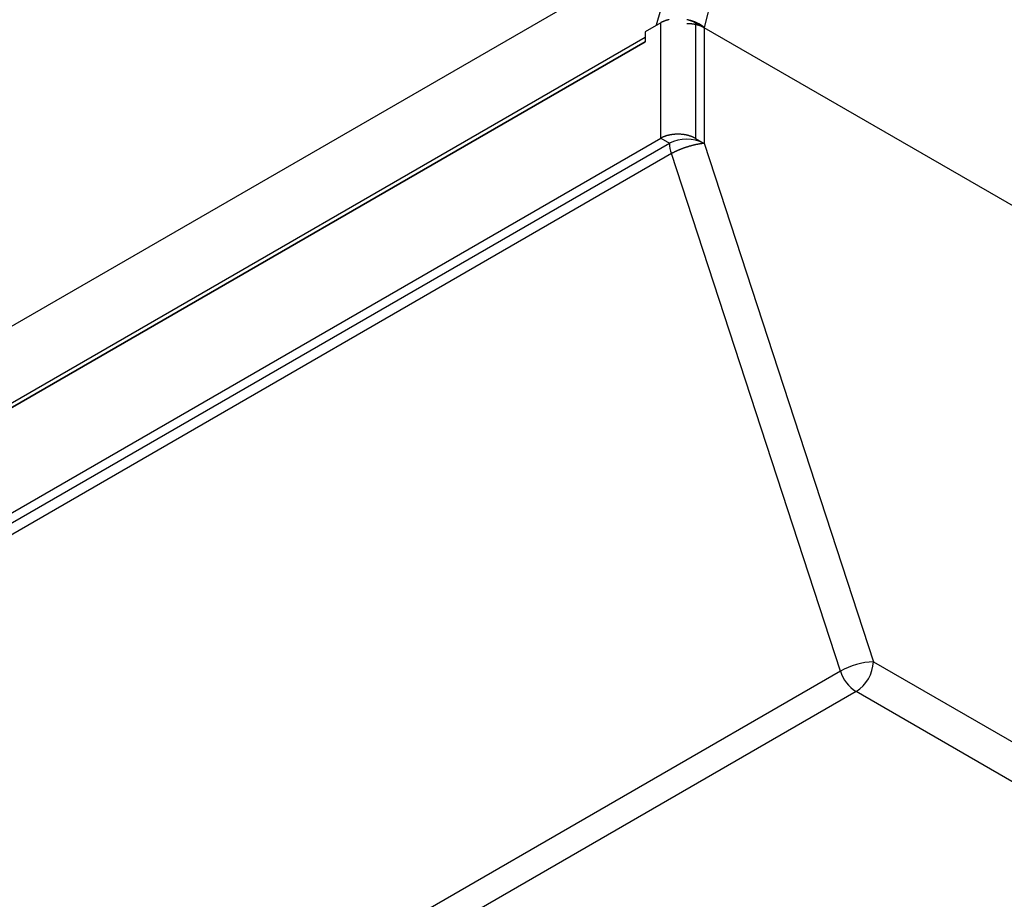
# Model space of a CAD drawing. Extents: x 495 to 1410, y 2 to 563.
# Drawn here: x 1330 to 1370, y 502 to 537 of the extents above; entities that cross this region are included whole.
import ezdxf

# ---------------------------------------------------------------- set-up
doc = ezdxf.new("R2010")
doc.units = 0
doc.layers.get('0').update_dxf_attribs({"linetype": 'CONTINUOUS'})

msp = doc.modelspace()

# ---------------------------------------------------------------- linework, layer by layer
for p, q in [((1358.99, 541.967), (1357.743, 537.179)), ((1356.744, 540.711), (1355.796, 537.265)), ((1354.74, 539.553), (497.726, 44.81)), ((1355.975, 537.369), (1355.345, 537.005)), ((1355.975, 537.369), (1355.975, 537.369)), ((1355.975, 532.667), (1355.975, 537.369)), ((1357.389, 537.362), (1357.743, 537.158)), ((1357.389, 537.362), (1357.389, 532.66)), ((1355.345, 537.005), (1355.345, 536.594)), ((1357.743, 537.179), (1357.743, 537.165)), ((1357.743, 537.165), (1357.743, 537.165)), ((1357.743, 537.165), (1357.743, 537.158)), ((1407.74, 508.302), (1357.743, 537.165)), ((1357.743, 537.158), (1357.743, 532.463)), ((1355.345, 536.594), (1314.293, 512.895)), ((1314.686, 513.125), (1355.345, 536.597)), ((1314.712, 513.331), (1355.345, 536.788)), ((1314.358, 508.641), (1355.975, 532.667)), ((1314.711, 508.437), (1356.329, 532.463)), ((1355.975, 532.667), (1355.975, 532.667)), ((1355.975, 532.667), (1356.329, 532.463)), ((1357.389, 532.66), (1357.743, 532.456)), ((1357.743, 532.463), (1357.743, 532.456)), ((1357.743, 532.463), (1364.639, 511.355)), ((1357.743, 532.456), (1357.743, 532.456)), ((1356.411, 532.038), (1316.88, 509.217)), ((1356.411, 532.038), (1356.412, 532.038)), ((1363.294, 510.97), (1356.411, 532.038)), ((1364.639, 511.355), (1400.517, 490.643)), ((1363.294, 510.97), (1329.874, 491.677)), ((1363.932, 510.137), (1330.512, 490.844)), ((1399.81, 489.425), (1363.932, 510.137))]:
    msp.add_line(p, q)
at = {"flags": 128}
msp.add_lwpolyline([(1357.743, 537.179), (1357.591, 537.249), (1357.572, 537.256)], dxfattribs=at)
for points in [[(1356.31, 537.494, 0), (1356.3, 537.491, 0), (1356.29, 537.489, 0), (1356.28, 537.486, 0), (1356.27, 537.483, 0), (1356.25, 537.48, 0), (1356.24, 537.477, 0), (1356.23, 537.474, 0), (1356.22, 537.471, 0), (1356.21, 537.468, 0), (1356.2, 537.465, 0), (1356.19, 537.461, 0), (1356.18, 537.458, 0), (1356.17, 537.454, 0), (1356.16, 537.451, 0), (1356.15, 537.447, 0), (1356.14, 537.443, 0), (1356.13, 537.439, 0), (1356.12, 537.436, 0), (1356.11, 537.432, 0), (1356.1, 537.428, 0), (1356.09, 537.423, 0), (1356.08, 537.419, 0), (1356.07, 537.415, 0), (1356.06, 537.411, 0), (1356.05, 537.406, 0), (1356.04, 537.402, 0), (1356.03, 537.397, 0), (1356.02, 537.393, 0), (1356.01, 537.388, 0), (1356, 537.384, 0), (1355.99, 537.379, 0), (1355.98, 537.374, 0), (1355.98, 537.369, 0)], [(1357.39, 537.362, 0), (1357.38, 537.367, 0), (1357.37, 537.372, 0), (1357.36, 537.377, 0), (1357.35, 537.381, 0), (1357.34, 537.386, 0), (1357.34, 537.391, 0), (1357.33, 537.395, 0), (1357.32, 537.4, 0), (1357.31, 537.404, 0), (1357.3, 537.409, 0), (1357.29, 537.413, 0), (1357.28, 537.417, 0), (1357.27, 537.422, 0), (1357.26, 537.426, 0), (1357.25, 537.43, 0), (1357.24, 537.434, 0), (1357.23, 537.438, 0), (1357.22, 537.442, 0), (1357.21, 537.445, 0), (1357.2, 537.449, 0), (1357.19, 537.453, 0), (1357.18, 537.456, 0), (1357.16, 537.46, 0), (1357.15, 537.463, 0), (1357.14, 537.466, 0), (1357.13, 537.47, 0), (1357.12, 537.473, 0), (1357.11, 537.476, 0), (1357.1, 537.479, 0), (1357.09, 537.482, 0), (1357.08, 537.485, 0), (1357.06, 537.488, 0), (1357.05, 537.49, 0), (1357.04, 537.493, 0)], [(1357.74, 537.165, 0), (1357.74, 537.167, 0), (1357.73, 537.17, 0), (1357.73, 537.172, 0), (1357.73, 537.175, 0), (1357.72, 537.177, 0), (1357.72, 537.179, 0), (1357.71, 537.182, 0), (1357.71, 537.184, 0), (1357.7, 537.186, 0), (1357.7, 537.189, 0), (1357.69, 537.191, 0), (1357.69, 537.193, 0), (1357.68, 537.196, 0), (1357.68, 537.198, 0), (1357.67, 537.2, 0), (1357.67, 537.202, 0), (1357.67, 537.204, 0), (1357.66, 537.207, 0), (1357.66, 537.209, 0), (1357.65, 537.211, 0), (1357.65, 537.213, 0), (1357.64, 537.215, 0), (1357.64, 537.217, 0), (1357.63, 537.219, 0), (1357.63, 537.221, 0), (1357.62, 537.223, 0), (1357.62, 537.225, 0), (1357.61, 537.227, 0), (1357.61, 537.229, 0), (1357.6, 537.231, 0), (1357.6, 537.233, 0), (1357.59, 537.235, 0), (1357.59, 537.237, 0), (1357.58, 537.239, 0), (1357.58, 537.241, 0), (1357.57, 537.243, 0), (1357.57, 537.245, 0), (1357.56, 537.247, 0), (1357.56, 537.248, 0), (1357.55, 537.25, 0), (1357.54, 537.252, 0), (1357.54, 537.254, 0), (1357.53, 537.255, 0), (1357.53, 537.257, 0), (1357.52, 537.259, 0), (1357.52, 537.26, 0), (1357.51, 537.262, 0), (1357.51, 537.264, 0), (1357.5, 537.265, 0), (1357.5, 537.267, 0), (1357.49, 537.269, 0), (1357.49, 537.27, 0), (1357.48, 537.272, 0), (1357.47, 537.273, 0), (1357.47, 537.275, 0), (1357.46, 537.276, 0), (1357.46, 537.278, 0), (1357.45, 537.279, 0), (1357.45, 537.28, 0), (1357.44, 537.282, 0), (1357.44, 537.283, 0), (1357.43, 537.285, 0), (1357.42, 537.286, 0), (1357.42, 537.287, 0), (1357.41, 537.289, 0), (1357.41, 537.29, 0), (1357.4, 537.291, 0), (1357.4, 537.292, 0), (1357.39, 537.294, 0), (1357.38, 537.295, 0), (1357.38, 537.296, 0), (1357.37, 537.297, 0), (1357.37, 537.298, 0), (1357.36, 537.299, 0), (1357.36, 537.301, 0), (1357.35, 537.302, 0), (1357.34, 537.303, 0), (1357.34, 537.304, 0), (1357.33, 537.305, 0), (1357.33, 537.306, 0), (1357.32, 537.307, 0), (1357.31, 537.308, 0), (1357.31, 537.309, 0), (1357.3, 537.31, 0), (1357.3, 537.31, 0), (1357.29, 537.311, 0), (1357.28, 537.312, 0), (1357.28, 537.313, 0), (1357.27, 537.314, 0), (1357.27, 537.315, 0), (1357.26, 537.315, 0), (1357.25, 537.316, 0), (1357.25, 537.317, 0), (1357.24, 537.318, 0), (1357.24, 537.318, 0), (1357.23, 537.319, 0), (1357.22, 537.32, 0), (1357.22, 537.32, 0), (1357.21, 537.321, 0), (1357.21, 537.321, 0), (1357.2, 537.322, 0), (1357.19, 537.322, 0), (1357.19, 537.323, 0), (1357.18, 537.323, 0), (1357.18, 537.324, 0), (1357.17, 537.324, 0), (1357.16, 537.325, 0), (1357.16, 537.325, 0), (1357.15, 537.326, 0), (1357.15, 537.326, 0), (1357.14, 537.326, 0), (1357.13, 537.327, 0), (1357.13, 537.327, 0), (1357.12, 537.327, 0), (1357.12, 537.328, 0), (1357.11, 537.328, 0), (1357.1, 537.328, 0), (1357.1, 537.328, 0), (1357.09, 537.328, 0), (1357.08, 537.328, 0), (1357.08, 537.329, 0), (1357.07, 537.329, 0), (1357.07, 537.329, 0), (1357.06, 537.329, 0), (1357.05, 537.329, 0), (1357.05, 537.329, 0), (1357.04, 537.329, 0), (1357.04, 537.329, 0)], [(1357.39, 532.66, 0), (1357.38, 532.665, 0), (1357.37, 532.67, 0), (1357.36, 532.674, 0), (1357.35, 532.679, 0), (1357.34, 532.684, 0), (1357.34, 532.689, 0), (1357.33, 532.693, 0), (1357.32, 532.698, 0), (1357.31, 532.702, 0), (1357.3, 532.707, 0), (1357.29, 532.711, 0), (1357.28, 532.715, 0), (1357.27, 532.719, 0), (1357.26, 532.724, 0), (1357.25, 532.728, 0), (1357.24, 532.732, 0), (1357.23, 532.735, 0), (1357.22, 532.739, 0), (1357.21, 532.743, 0), (1357.2, 532.747, 0), (1357.19, 532.75, 0), (1357.18, 532.754, 0), (1357.16, 532.757, 0), (1357.15, 532.761, 0), (1357.14, 532.764, 0), (1357.13, 532.767, 0), (1357.12, 532.771, 0), (1357.11, 532.774, 0), (1357.1, 532.777, 0), (1357.09, 532.78, 0), (1357.08, 532.783, 0), (1357.06, 532.785, 0), (1357.05, 532.788, 0), (1357.04, 532.791, 0), (1357.03, 532.793, 0), (1357.02, 532.796, 0), (1357.01, 532.798, 0), (1357, 532.8, 0), (1356.98, 532.803, 0), (1356.97, 532.805, 0), (1356.96, 532.807, 0), (1356.95, 532.809, 0), (1356.94, 532.811, 0), (1356.93, 532.812, 0), (1356.91, 532.814, 0), (1356.9, 532.816, 0), (1356.89, 532.817, 0), (1356.88, 532.819, 0), (1356.87, 532.82, 0), (1356.85, 532.822, 0), (1356.84, 532.823, 0), (1356.83, 532.824, 0), (1356.82, 532.825, 0), (1356.8, 532.826, 0), (1356.79, 532.827, 0), (1356.78, 532.828, 0), (1356.77, 532.828, 0), (1356.76, 532.829, 0), (1356.74, 532.829, 0), (1356.73, 532.83, 0), (1356.72, 532.83, 0), (1356.71, 532.83, 0), (1356.69, 532.831, 0), (1356.68, 532.831, 0), (1356.67, 532.831, 0), (1356.66, 532.831, 0), (1356.65, 532.831, 0), (1356.63, 532.83, 0), (1356.62, 532.83, 0), (1356.61, 532.83, 0), (1356.6, 532.829, 0), (1356.58, 532.829, 0), (1356.57, 532.828, 0), (1356.56, 532.827, 0), (1356.55, 532.826, 0), (1356.54, 532.825, 0), (1356.52, 532.824, 0), (1356.51, 532.823, 0), (1356.5, 532.822, 0), (1356.49, 532.821, 0), (1356.48, 532.819, 0), (1356.46, 532.818, 0), (1356.45, 532.816, 0), (1356.44, 532.815, 0), (1356.43, 532.813, 0), (1356.42, 532.811, 0), (1356.4, 532.81, 0), (1356.39, 532.808, 0), (1356.38, 532.806, 0), (1356.37, 532.803, 0), (1356.36, 532.801, 0), (1356.35, 532.799, 0), (1356.33, 532.797, 0), (1356.32, 532.794, 0), (1356.31, 532.792, 0), (1356.3, 532.789, 0), (1356.29, 532.786, 0), (1356.28, 532.784, 0), (1356.27, 532.781, 0), (1356.25, 532.778, 0), (1356.24, 532.775, 0), (1356.23, 532.772, 0), (1356.22, 532.769, 0), (1356.21, 532.766, 0), (1356.2, 532.762, 0), (1356.19, 532.759, 0), (1356.18, 532.755, 0), (1356.17, 532.752, 0), (1356.16, 532.748, 0), (1356.15, 532.745, 0), (1356.14, 532.741, 0), (1356.13, 532.737, 0), (1356.12, 532.733, 0), (1356.11, 532.729, 0), (1356.1, 532.725, 0), (1356.09, 532.721, 0), (1356.08, 532.717, 0), (1356.07, 532.713, 0), (1356.06, 532.708, 0), (1356.05, 532.704, 0), (1356.04, 532.7, 0), (1356.03, 532.695, 0), (1356.02, 532.691, 0), (1356.01, 532.686, 0), (1356, 532.681, 0), (1355.99, 532.676, 0), (1355.98, 532.672, 0), (1355.98, 532.667, 0)], [(1357.74, 532.459, 0), (1357.73, 532.458, 0), (1357.73, 532.457, 0), (1357.73, 532.456, 0), (1357.73, 532.456, 0), (1357.72, 532.455, 0), (1357.72, 532.455, 0), (1357.72, 532.454, 0), (1357.71, 532.454, 0), (1357.71, 532.453, 0), (1357.71, 532.453, 0), (1357.7, 532.453, 0), (1357.7, 532.452, 0), (1357.7, 532.452, 0), (1357.69, 532.451, 0), (1357.69, 532.451, 0), (1357.69, 532.451, 0), (1357.68, 532.45, 0), (1357.68, 532.45, 0), (1357.68, 532.449, 0), (1357.67, 532.449, 0), (1357.67, 532.448, 0), (1357.67, 532.448, 0), (1357.66, 532.448, 0), (1357.66, 532.447, 0), (1357.66, 532.447, 0), (1357.65, 532.446, 0), (1357.65, 532.446, 0), (1357.65, 532.445, 0), (1357.64, 532.445, 0), (1357.64, 532.444, 0), (1357.64, 532.444, 0), (1357.63, 532.443, 0), (1357.63, 532.443, 0), (1357.63, 532.442, 0), (1357.62, 532.442, 0), (1357.62, 532.441, 0), (1357.61, 532.441, 0), (1357.61, 532.44, 0), (1357.61, 532.44, 0), (1357.6, 532.439, 0), (1357.6, 532.439, 0), (1357.6, 532.438, 0), (1357.59, 532.438, 0), (1357.59, 532.437, 0), (1357.59, 532.436, 0), (1357.58, 532.436, 0), (1357.58, 532.435, 0), (1357.57, 532.435, 0), (1357.57, 532.434, 0), (1357.57, 532.434, 0), (1357.56, 532.433, 0), (1357.56, 532.432, 0), (1357.55, 532.432, 0), (1357.55, 532.431, 0), (1357.55, 532.43, 0), (1357.54, 532.43, 0), (1357.54, 532.429, 0), (1357.54, 532.428, 0), (1357.53, 532.428, 0), (1357.53, 532.427, 0), (1357.52, 532.426, 0), (1357.52, 532.426, 0), (1357.52, 532.425, 0), (1357.51, 532.424, 0), (1357.51, 532.424, 0), (1357.5, 532.423, 0), (1357.5, 532.422, 0), (1357.5, 532.421, 0), (1357.49, 532.421, 0), (1357.49, 532.42, 0), (1357.48, 532.419, 0), (1357.48, 532.418, 0), (1357.48, 532.417, 0), (1357.47, 532.417, 0), (1357.47, 532.416, 0), (1357.46, 532.415, 0), (1357.46, 532.414, 0), (1357.45, 532.413, 0), (1357.45, 532.413, 0), (1357.45, 532.412, 0), (1357.44, 532.411, 0), (1357.44, 532.41, 0), (1357.43, 532.409, 0), (1357.43, 532.408, 0), (1357.43, 532.408, 0), (1357.42, 532.407, 0), (1357.42, 532.406, 0), (1357.41, 532.405, 0), (1357.41, 532.404, 0), (1357.4, 532.403, 0), (1357.4, 532.402, 0), (1357.4, 532.401, 0), (1357.39, 532.4, 0), (1357.39, 532.399, 0), (1357.38, 532.398, 0), (1357.38, 532.397, 0), (1357.37, 532.396, 0), (1357.37, 532.395, 0), (1357.36, 532.394, 0), (1357.36, 532.393, 0), (1357.36, 532.392, 0), (1357.35, 532.391, 0), (1357.35, 532.39, 0), (1357.34, 532.389, 0), (1357.34, 532.388, 0), (1357.33, 532.387, 0), (1357.33, 532.386, 0), (1357.33, 532.385, 0), (1357.32, 532.384, 0), (1357.32, 532.383, 0), (1357.31, 532.382, 0), (1357.31, 532.381, 0), (1357.3, 532.38, 0), (1357.3, 532.379, 0), (1357.29, 532.378, 0), (1357.29, 532.377, 0), (1357.29, 532.375, 0), (1357.28, 532.374, 0), (1357.28, 532.373, 0), (1357.27, 532.372, 0), (1357.27, 532.371, 0), (1357.26, 532.37, 0), (1357.26, 532.369, 0), (1357.25, 532.367, 0), (1357.25, 532.366, 0), (1357.25, 532.365, 0), (1357.24, 532.364, 0), (1357.24, 532.363, 0), (1357.23, 532.362, 0), (1357.23, 532.36, 0), (1357.22, 532.359, 0), (1357.22, 532.358, 0), (1357.21, 532.357, 0), (1357.21, 532.355, 0), (1357.2, 532.354, 0), (1357.2, 532.353, 0), (1357.2, 532.352, 0), (1357.19, 532.35, 0), (1357.19, 532.349, 0), (1357.18, 532.348, 0), (1357.18, 532.346, 0), (1357.17, 532.345, 0), (1357.17, 532.344, 0), (1357.16, 532.343, 0), (1357.16, 532.341, 0), (1357.15, 532.34, 0), (1357.15, 532.339, 0), (1357.14, 532.337, 0), (1357.14, 532.336, 0), (1357.14, 532.335, 0), (1357.13, 532.333, 0), (1357.13, 532.332, 0), (1357.12, 532.33, 0), (1357.12, 532.329, 0), (1357.11, 532.328, 0), (1357.11, 532.326, 0), (1357.1, 532.325, 0), (1357.1, 532.323, 0), (1357.09, 532.322, 0), (1357.09, 532.321, 0), (1357.08, 532.319, 0), (1357.08, 532.318, 0), (1357.08, 532.316, 0), (1357.07, 532.315, 0), (1357.07, 532.313, 0), (1357.06, 532.312, 0), (1357.06, 532.311, 0), (1357.05, 532.309, 0), (1357.05, 532.308, 0), (1357.04, 532.306, 0), (1357.04, 532.305, 0), (1357.03, 532.303, 0), (1357.03, 532.302, 0), (1357.02, 532.3, 0), (1357.02, 532.299, 0), (1357.02, 532.297, 0), (1357.01, 532.296, 0), (1357.01, 532.294, 0), (1357, 532.292, 0), (1357, 532.291, 0), (1356.99, 532.289, 0), (1356.99, 532.288, 0), (1356.98, 532.286, 0), (1356.98, 532.285, 0), (1356.97, 532.283, 0), (1356.97, 532.282, 0), (1356.96, 532.28, 0), (1356.96, 532.278, 0), (1356.95, 532.277, 0), (1356.95, 532.275, 0), (1356.95, 532.274, 0), (1356.94, 532.272, 0), (1356.94, 532.27, 0), (1356.93, 532.269, 0), (1356.93, 532.267, 0), (1356.92, 532.266, 0), (1356.92, 532.264, 0), (1356.91, 532.262, 0), (1356.91, 532.261, 0), (1356.9, 532.259, 0), (1356.9, 532.257, 0), (1356.89, 532.256, 0), (1356.89, 532.254, 0), (1356.89, 532.252, 0), (1356.88, 532.251, 0), (1356.88, 532.249, 0), (1356.87, 532.247, 0), (1356.87, 532.246, 0), (1356.86, 532.244, 0), (1356.86, 532.242, 0), (1356.85, 532.24, 0), (1356.85, 532.239, 0), (1356.84, 532.237, 0), (1356.84, 532.235, 0), (1356.84, 532.234, 0), (1356.83, 532.232, 0), (1356.83, 532.23, 0), (1356.82, 532.228, 0), (1356.82, 532.227, 0), (1356.81, 532.225, 0), (1356.81, 532.223, 0), (1356.8, 532.221, 0), (1356.8, 532.22, 0), (1356.79, 532.218, 0), (1356.79, 532.216, 0), (1356.79, 532.214, 0), (1356.78, 532.213, 0), (1356.78, 532.211, 0), (1356.77, 532.209, 0), (1356.77, 532.207, 0), (1356.76, 532.206, 0), (1356.76, 532.204, 0), (1356.75, 532.202, 0), (1356.75, 532.2, 0), (1356.75, 532.198, 0), (1356.74, 532.197, 0), (1356.74, 532.195, 0), (1356.73, 532.193, 0), (1356.73, 532.191, 0), (1356.72, 532.189, 0), (1356.72, 532.187, 0), (1356.72, 532.186, 0), (1356.71, 532.184, 0), (1356.71, 532.182, 0), (1356.7, 532.18, 0), (1356.7, 532.178, 0), (1356.69, 532.176, 0), (1356.69, 532.175, 0), (1356.68, 532.173, 0), (1356.68, 532.171, 0), (1356.68, 532.169, 0), (1356.67, 532.167, 0), (1356.67, 532.165, 0), (1356.66, 532.163, 0), (1356.66, 532.162, 0), (1356.66, 532.16, 0), (1356.65, 532.158, 0), (1356.65, 532.156, 0), (1356.64, 532.154, 0), (1356.64, 532.152, 0), (1356.63, 532.15, 0), (1356.63, 532.148, 0), (1356.63, 532.147, 0), (1356.62, 532.145, 0), (1356.62, 532.143, 0), (1356.61, 532.141, 0), (1356.61, 532.139, 0), (1356.61, 532.137, 0), (1356.6, 532.135, 0), (1356.6, 532.133, 0), (1356.59, 532.131, 0), (1356.59, 532.129, 0), (1356.59, 532.128, 0), (1356.58, 532.126, 0), (1356.58, 532.124, 0), (1356.57, 532.122, 0), (1356.57, 532.12, 0), (1356.57, 532.118, 0), (1356.56, 532.116, 0), (1356.56, 532.114, 0), (1356.55, 532.112, 0), (1356.55, 532.11, 0), (1356.55, 532.108, 0), (1356.54, 532.106, 0), (1356.54, 532.104, 0), (1356.54, 532.103, 0), (1356.53, 532.101, 0), (1356.53, 532.099, 0), (1356.52, 532.097, 0), (1356.52, 532.095, 0), (1356.52, 532.093, 0), (1356.51, 532.091, 0), (1356.51, 532.089, 0), (1356.51, 532.087, 0), (1356.5, 532.085, 0), (1356.5, 532.083, 0), (1356.49, 532.081, 0), (1356.49, 532.079, 0), (1356.49, 532.077, 0), (1356.48, 532.075, 0), (1356.48, 532.073, 0), (1356.47, 532.071, 0), (1356.47, 532.07, 0), (1356.47, 532.068, 0), (1356.46, 532.066, 0), (1356.46, 532.064, 0), (1356.46, 532.062, 0), (1356.45, 532.06, 0), (1356.45, 532.058, 0), (1356.44, 532.056, 0), (1356.44, 532.054, 0), (1356.44, 532.052, 0), (1356.43, 532.05, 0), (1356.43, 532.048, 0), (1356.43, 532.046, 0), (1356.42, 532.044, 0), (1356.42, 532.042, 0), (1356.42, 532.04, 0), (1356.41, 532.038, 0)], [(1357.74, 532.463, 0), (1357.74, 532.463, 0), (1357.74, 532.463, 0), (1357.74, 532.463, 0), (1357.74, 532.463, 0), (1357.74, 532.463, 0), (1357.74, 532.462, 0), (1357.74, 532.462, 0), (1357.74, 532.462, 0), (1357.74, 532.462, 0), (1357.74, 532.462, 0), (1357.74, 532.462, 0), (1357.74, 532.462, 0), (1357.74, 532.462, 0), (1357.74, 532.462, 0), (1357.74, 532.462, 0), (1357.74, 532.462, 0), (1357.74, 532.462, 0), (1357.74, 532.462, 0), (1357.74, 532.462, 0), (1357.74, 532.462, 0), (1357.74, 532.462, 0), (1357.74, 532.462, 0), (1357.74, 532.462, 0), (1357.74, 532.462, 0), (1357.74, 532.462, 0), (1357.74, 532.462, 0), (1357.74, 532.462, 0), (1357.74, 532.462, 0), (1357.74, 532.462, 0), (1357.74, 532.462, 0), (1357.74, 532.462, 0), (1357.74, 532.462, 0), (1357.74, 532.462, 0), (1357.74, 532.462, 0), (1357.74, 532.462, 0), (1357.74, 532.462, 0), (1357.74, 532.462, 0), (1357.74, 532.462, 0), (1357.74, 532.462, 0), (1357.74, 532.462, 0), (1357.74, 532.462, 0), (1357.74, 532.462, 0), (1357.74, 532.462, 0), (1357.74, 532.462, 0), (1357.74, 532.462, 0), (1357.74, 532.462, 0), (1357.74, 532.462, 0), (1357.74, 532.462, 0), (1357.74, 532.462, 0), (1357.74, 532.462, 0), (1357.74, 532.462, 0), (1357.74, 532.462, 0), (1357.74, 532.462, 0), (1357.74, 532.462, 0), (1357.74, 532.462, 0), (1357.74, 532.462, 0), (1357.74, 532.462, 0), (1357.74, 532.462, 0), (1357.74, 532.462, 0), (1357.74, 532.462, 0), (1357.74, 532.462, 0), (1357.74, 532.462, 0), (1357.74, 532.462, 0), (1357.74, 532.462, 0), (1357.74, 532.462, 0), (1357.74, 532.462, 0), (1357.74, 532.462, 0), (1357.74, 532.462, 0), (1357.74, 532.462, 0), (1357.74, 532.462, 0), (1357.74, 532.462, 0), (1357.74, 532.462, 0), (1357.74, 532.462, 0), (1357.74, 532.462, 0), (1357.74, 532.462, 0), (1357.74, 532.462, 0), (1357.74, 532.462, 0), (1357.74, 532.462, 0), (1357.74, 532.462, 0), (1357.74, 532.462, 0), (1357.74, 532.462, 0), (1357.74, 532.462, 0), (1357.74, 532.462, 0), (1357.74, 532.462, 0), (1357.74, 532.462, 0), (1357.74, 532.462, 0), (1357.74, 532.462, 0), (1357.74, 532.462, 0), (1357.74, 532.462, 0), (1357.74, 532.462, 0), (1357.74, 532.462, 0), (1357.74, 532.462, 0), (1357.74, 532.462, 0), (1357.74, 532.462, 0), (1357.74, 532.462, 0), (1357.74, 532.462, 0), (1357.74, 532.462, 0), (1357.74, 532.462, 0), (1357.74, 532.462, 0), (1357.74, 532.462, 0), (1357.74, 532.462, 0), (1357.74, 532.462, 0), (1357.74, 532.462, 0), (1357.74, 532.462, 0), (1357.74, 532.462, 0), (1357.74, 532.462, 0), (1357.74, 532.462, 0), (1357.74, 532.462, 0), (1357.74, 532.462, 0), (1357.74, 532.462, 0), (1357.74, 532.462, 0), (1357.74, 532.462, 0), (1357.74, 532.462, 0), (1357.74, 532.462, 0), (1357.74, 532.462, 0), (1357.74, 532.462, 0), (1357.74, 532.462, 0), (1357.74, 532.462, 0), (1357.74, 532.462, 0), (1357.74, 532.462, 0), (1357.74, 532.462, 0), (1357.74, 532.462, 0), (1357.74, 532.462, 0), (1357.74, 532.462, 0), (1357.74, 532.462, 0), (1357.74, 532.462, 0), (1357.74, 532.462, 0), (1357.74, 532.462, 0), (1357.74, 532.462, 0), (1357.74, 532.462, 0), (1357.74, 532.462, 0), (1357.74, 532.462, 0), (1357.74, 532.462, 0), (1357.74, 532.462, 0), (1357.74, 532.462, 0), (1357.74, 532.462, 0), (1357.74, 532.462, 0), (1357.74, 532.462, 0), (1357.74, 532.462, 0), (1357.74, 532.462, 0), (1357.74, 532.462, 0), (1357.74, 532.462, 0), (1357.74, 532.462, 0), (1357.74, 532.462, 0), (1357.74, 532.462, 0), (1357.74, 532.462, 0), (1357.74, 532.462, 0), (1357.74, 532.462, 0), (1357.74, 532.462, 0), (1357.74, 532.462, 0), (1357.74, 532.462, 0), (1357.74, 532.462, 0), (1357.74, 532.462, 0), (1357.74, 532.462, 0), (1357.74, 532.462, 0), (1357.74, 532.462, 0), (1357.74, 532.461, 0), (1357.74, 532.461, 0), (1357.74, 532.461, 0), (1357.74, 532.461, 0), (1357.74, 532.461, 0), (1357.74, 532.461, 0), (1357.74, 532.461, 0), (1357.74, 532.461, 0), (1357.74, 532.461, 0), (1357.74, 532.461, 0), (1357.74, 532.461, 0), (1357.74, 532.461, 0), (1357.74, 532.461, 0), (1357.74, 532.461, 0), (1357.74, 532.461, 0), (1357.74, 532.461, 0), (1357.74, 532.461, 0), (1357.74, 532.461, 0), (1357.74, 532.461, 0), (1357.74, 532.461, 0), (1357.74, 532.461, 0), (1357.74, 532.461, 0), (1357.74, 532.461, 0), (1357.74, 532.461, 0), (1357.74, 532.461, 0), (1357.74, 532.461, 0), (1357.74, 532.461, 0), (1357.74, 532.461, 0), (1357.74, 532.461, 0), (1357.74, 532.461, 0), (1357.74, 532.461, 0), (1357.74, 532.461, 0), (1357.74, 532.461, 0), (1357.74, 532.461, 0), (1357.74, 532.461, 0), (1357.74, 532.461, 0), (1357.74, 532.461, 0), (1357.74, 532.461, 0), (1357.74, 532.461, 0), (1357.74, 532.461, 0), (1357.74, 532.461, 0), (1357.74, 532.461, 0), (1357.74, 532.461, 0), (1357.74, 532.461, 0), (1357.74, 532.461, 0), (1357.74, 532.461, 0), (1357.74, 532.461, 0), (1357.74, 532.461, 0), (1357.74, 532.461, 0), (1357.74, 532.461, 0), (1357.74, 532.461, 0), (1357.74, 532.461, 0), (1357.74, 532.461, 0), (1357.74, 532.461, 0), (1357.74, 532.461, 0), (1357.74, 532.461, 0), (1357.74, 532.461, 0), (1357.74, 532.461, 0), (1357.74, 532.461, 0), (1357.74, 532.461, 0), (1357.74, 532.461, 0), (1357.74, 532.461, 0), (1357.74, 532.461, 0), (1357.74, 532.461, 0), (1357.74, 532.461, 0), (1357.74, 532.461, 0), (1357.74, 532.461, 0)], [(1357.74, 532.456, 0), (1357.74, 532.456, 0), (1357.74, 532.456, 0), (1357.74, 532.456, 0), (1357.74, 532.456, 0), (1357.74, 532.456, 0), (1357.74, 532.456, 0), (1357.74, 532.456, 0), (1357.74, 532.456, 0), (1357.74, 532.456, 0), (1357.74, 532.456, 0), (1357.74, 532.456, 0), (1357.74, 532.456, 0), (1357.74, 532.456, 0), (1357.74, 532.456, 0), (1357.74, 532.456, 0), (1357.74, 532.456, 0), (1357.74, 532.456, 0), (1357.74, 532.456, 0), (1357.74, 532.456, 0), (1357.74, 532.456, 0), (1357.74, 532.456, 0), (1357.74, 532.456, 0), (1357.74, 532.456, 0), (1357.74, 532.456, 0), (1357.74, 532.456, 0), (1357.74, 532.456, 0), (1357.74, 532.456, 0), (1357.74, 532.456, 0), (1357.74, 532.456, 0), (1357.74, 532.456, 0), (1357.74, 532.456, 0), (1357.74, 532.456, 0), (1357.74, 532.456, 0), (1357.74, 532.456, 0), (1357.74, 532.456, 0), (1357.74, 532.456, 0), (1357.74, 532.456, 0), (1357.74, 532.456, 0), (1357.74, 532.456, 0), (1357.74, 532.456, 0), (1357.74, 532.456, 0), (1357.74, 532.457, 0), (1357.74, 532.457, 0), (1357.74, 532.457, 0), (1357.74, 532.457, 0), (1357.74, 532.457, 0), (1357.74, 532.457, 0), (1357.74, 532.457, 0), (1357.74, 532.457, 0), (1357.74, 532.457, 0), (1357.74, 532.457, 0), (1357.74, 532.457, 0), (1357.74, 532.457, 0), (1357.74, 532.457, 0), (1357.74, 532.457, 0), (1357.74, 532.457, 0), (1357.74, 532.457, 0), (1357.74, 532.457, 0), (1357.74, 532.457, 0), (1357.74, 532.457, 0), (1357.74, 532.457, 0), (1357.74, 532.457, 0), (1357.74, 532.457, 0), (1357.74, 532.457, 0), (1357.74, 532.457, 0), (1357.74, 532.457, 0), (1357.74, 532.457, 0), (1357.74, 532.457, 0), (1357.74, 532.457, 0), (1357.74, 532.457, 0), (1357.74, 532.457, 0), (1357.74, 532.457, 0), (1357.74, 532.457, 0), (1357.74, 532.457, 0), (1357.74, 532.457, 0), (1357.74, 532.457, 0), (1357.74, 532.457, 0), (1357.74, 532.457, 0), (1357.74, 532.457, 0), (1357.74, 532.457, 0), (1357.74, 532.457, 0), (1357.74, 532.457, 0), (1357.74, 532.457, 0), (1357.74, 532.458, 0), (1357.74, 532.458, 0), (1357.74, 532.458, 0), (1357.74, 532.458, 0), (1357.74, 532.458, 0), (1357.74, 532.458, 0), (1357.74, 532.458, 0), (1357.74, 532.458, 0), (1357.74, 532.458, 0), (1357.74, 532.458, 0), (1357.74, 532.458, 0), (1357.74, 532.458, 0), (1357.74, 532.458, 0), (1357.74, 532.458, 0), (1357.74, 532.458, 0), (1357.74, 532.458, 0), (1357.74, 532.458, 0), (1357.74, 532.458, 0), (1357.74, 532.458, 0), (1357.74, 532.458, 0), (1357.74, 532.458, 0), (1357.74, 532.458, 0), (1357.74, 532.458, 0), (1357.74, 532.458, 0), (1357.74, 532.458, 0), (1357.74, 532.458, 0), (1357.74, 532.458, 0), (1357.74, 532.458, 0), (1357.74, 532.458, 0), (1357.74, 532.458, 0), (1357.74, 532.458, 0), (1357.74, 532.458, 0), (1357.74, 532.458, 0), (1357.74, 532.458, 0), (1357.74, 532.458, 0), (1357.74, 532.458, 0), (1357.74, 532.458, 0), (1357.74, 532.458, 0), (1357.74, 532.458, 0), (1357.74, 532.458, 0), (1357.74, 532.458, 0), (1357.74, 532.458, 0), (1357.74, 532.458, 0), (1357.74, 532.459, 0), (1357.74, 532.459, 0)]]:
    msp.add_polyline3d(points)
for centre, radius, start, end in [((1356.886, 536.176), 1.319, 49.5177, 80.2076), ((1357.029, 531.08), 1.55, 62.8083, 116.8658), ((1357.615, 532.494), 1.287, 181.3794, 200.719), ((1364.785, 508.299), 3.059, 92.7398, 119.1795), ((1363.102, 511.433), 1.539, 302.6307, 357.0816), ((1364.772, 511.441), 1.551, 197.6839, 237.2233)]:
    msp.add_arc(centre, radius, start, end)

doc.saveas('drawing.dxf')
